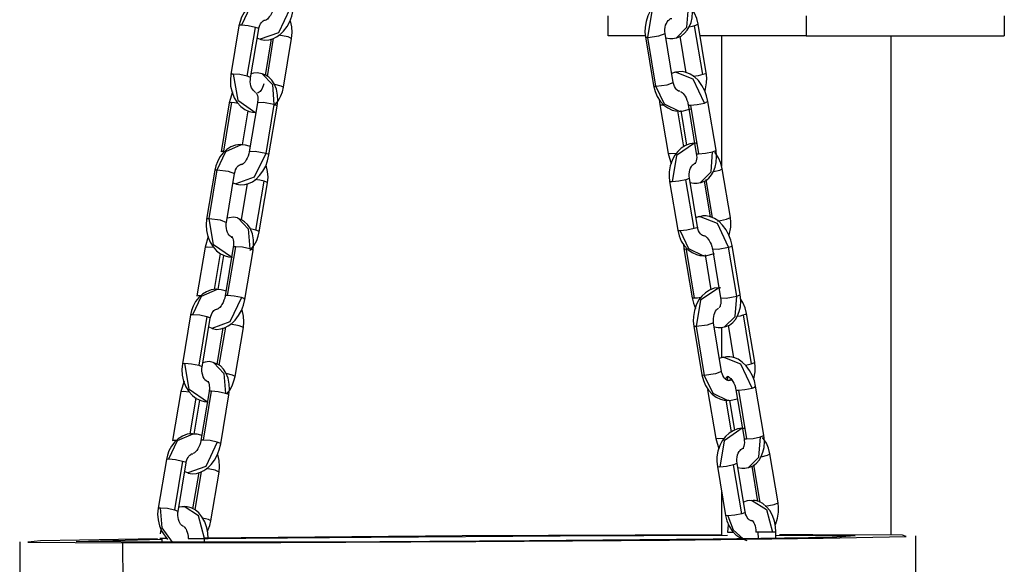
# Model space of a CAD drawing. Units: inches. Extents: x 191 to 401, y 102 to 317.
# Drawn here: x 275 to 277, y 277 to 278 of the extents above; entities that cross this region are included whole.
import ezdxf

# ---------------------------------------------------------------- set-up
doc = ezdxf.new("R2010")
doc.units = ezdxf.units.IN
doc.header["$MEASUREMENT"] = 0
doc.layers.add('Ebene 1', color=7, linetype='Continuous')

# ---------------------------------------------------------------- blocks, each defined once
blk = doc.blocks.new('block 2')
at = {"layer": 'Ebene 1', "color": 179, "lineweight": 25, "true_color": 0x1a171b}
for points in [[(275.4054, 278.1858), (275.4033, 278.1861), (275.4008, 278.1865), (275.3892, 278.1851), (275.378, 278.1804), (275.3677, 278.1737), (275.3586, 278.1661), (275.3505, 278.1555), (275.3441, 278.1437), (275.3405, 278.1331), (275.3377, 278.1222)], [(275.4052, 278.1865), (275.366, 278.1692), (275.3437, 278.1234)], [(276.4212, 278.1892), (276.4186, 278.1899), (276.4165, 278.1899), (276.4045, 278.1885), (276.3933, 278.1841), (276.383, 278.1772), (276.3742, 278.1692), (276.3661, 278.1586), (276.36, 278.147), (276.3554, 278.1329), (276.353, 278.1183), (276.3526, 278.1064), (276.354, 278.0943)], [(276.36, 278.0929), (276.3711, 278.1586), (276.4165, 278.1899)], [(275.3906, 278.0888), (275.3913, 278.0883), (275.3925, 278.0876), (275.4023, 278.0859), (275.4128, 278.0869), (275.4228, 278.0898), (275.4316, 278.0941), (275.4411, 278.1007), (275.4495, 278.1088), (275.4579, 278.1201), (275.4648, 278.1329), (275.47, 278.1462), (275.4735, 278.161)], [(275.4648, 278.1649), (275.4362, 278.1046), (275.3909, 278.0883)], [(275.4242, 278.1692), (275.4232, 278.1636), (275.4214, 278.1582), (275.4192, 278.153), (275.4163, 278.1481), (275.4135, 278.1441), (275.4111, 278.141), (275.4087, 278.1384), (275.4066, 278.137), (275.4052, 278.1363), (275.4046, 278.1363)], [(276.4307, 278.0922), (276.4324, 278.0922), (276.4341, 278.0926), (276.4436, 278.0965), (276.4517, 278.1033), (276.4581, 278.111), (276.4634, 278.1195), (276.4681, 278.1303), (276.4705, 278.142), (276.4715, 278.1572), (276.4701, 278.173)], [(276.4314, 278.0916), (276.4574, 278.1183), (276.4613, 278.1689)], [(276.4856, 278.1262), (276.4822, 278.1403), (276.4765, 278.1534), (276.4708, 278.1622)], [(275.3872, 278.1141), (275.3882, 278.1188), (275.3899, 278.1234), (275.3918, 278.1272), (275.3942, 278.1303), (275.3963, 278.1329), (275.3985, 278.1346), (275.4006, 278.136), (275.4027, 278.1363), (275.4033, 278.1363), (275.4037, 278.136)], [(275.4693, 278.0905), (275.4707, 278.105), (275.47, 278.1195), (275.4664, 278.1346)], [(276.261, 278.0969), (276.261, 278.1467)], [(276.4031, 278.1026), (276.4028, 278.1077), (276.4028, 278.1131), (276.4035, 278.1183), (276.4045, 278.1234), (276.4062, 278.1279), (276.4085, 278.1317), (276.4105, 278.135), (276.4129, 278.137), (276.4152, 278.1389), (276.4169, 278.14), (276.4186, 278.14), (276.4196, 278.14)], [(276.7559, 278.1467), (276.7559, 278.0969)], [(277.2511, 278.1467), (277.2511, 278.0969)], [(275.3377, 278.1222), (275.3172, 278.0003)], [(275.3437, 278.1234), (275.3394, 278.1234), (275.3377, 278.1222)], [(275.3787, 278.1181), (275.3606, 278.122), (275.3437, 278.1234)], [(275.3582, 277.996), (275.3787, 278.1181)], [(275.3667, 277.9918), (275.3872, 278.1141)], [(275.3872, 278.1141), (275.3849, 278.116), (275.3787, 278.1181)], [(276.4768, 278.122), (276.4705, 278.1205), (276.4631, 278.1188)], [(276.4856, 278.1262), (276.4836, 278.1243), (276.4768, 278.122)], [(276.4973, 277.9999), (276.4768, 278.122)], [(276.5061, 278.004), (276.4856, 278.1262)], [(275.3828, 278.0916), (275.3906, 278.0888)], [(275.4185, 278.0891), (275.4033, 277.998)], [(275.4087, 277.9953), (275.4245, 278.0912)], [(275.4376, 278.0993), (275.4597, 278.0952), (275.4693, 278.0905)], [(275.4493, 277.9684), (275.4693, 278.0905)], [(276.3537, 278.0969), (276.261, 278.0969)], [(276.354, 278.0943), (276.3554, 278.0933), (276.36, 278.0929)], [(276.354, 278.0943), (276.3745, 277.9724)], [(276.36, 278.0929), (276.3876, 278.0969), (276.4031, 278.1026)], [(276.3802, 277.971), (276.36, 278.0929)], [(276.4236, 277.9804), (276.4031, 278.1026)], [(276.4045, 278.0922), (276.4147, 278.0902), (276.4226, 278.0905), (276.4307, 278.0922)], [(276.4398, 278.0962), (276.4553, 278.0047)], [(276.7559, 278.0969), (276.4906, 278.0969)], [(276.5442, 278.0969), (276.5442, 277.7706)], [(276.7559, 278.0969), (277.2511, 278.0969)], [(276.9679, 276.848), (276.9679, 278.0969)], [(275.3959, 278.0016), (275.3952, 278.002), (275.3946, 278.0023), (275.3842, 278.0044), (275.3737, 278.0034), (275.368, 278.002)], [(276.4293, 278.0058), (276.4274, 278.0054), (276.4257, 278.0053), (276.4196, 278.003)], [(276.5015, 277.9289), (276.4734, 277.9885), (276.4288, 278.0061)], [(276.5101, 277.9331), (276.5068, 277.947), (276.5022, 277.9596), (276.4951, 277.973), (276.4863, 277.9851), (276.4768, 277.9942), (276.466, 278.0013), (276.456, 278.0054), (276.4455, 278.0077), (276.4374, 278.0073), (276.4293, 278.0058)], [(275.3172, 278.0003), (275.3162, 277.9858), (275.317, 277.9711), (275.3205, 277.9562), (275.326, 277.9419), (275.3334, 277.9303), (275.3424, 277.9205), (275.3522, 277.9131), (275.3632, 277.9078), (275.372, 277.9057), (275.3815, 277.905)], [(275.3232, 278.0013), (275.3191, 278.0009), (275.3172, 278.0003)], [(275.3232, 278.0013), (275.3346, 277.936), (275.3797, 277.9043)], [(275.3582, 277.996), (275.3401, 277.9999), (275.3232, 278.0013)], [(275.3667, 277.9918), (275.3646, 277.9939), (275.3582, 277.996)], [(275.3787, 277.9553), (275.3737, 277.96), (275.3715, 277.9632), (275.3694, 277.967), (275.3677, 277.9717), (275.3667, 277.9765), (275.366, 277.9822), (275.3663, 277.9875), (275.3663, 277.9898), (275.3667, 277.9918)], [(275.3959, 278.002), (275.4214, 277.9751), (275.4249, 277.9255)], [(275.4333, 277.9212), (275.4347, 277.935), (275.4344, 277.9484), (275.4316, 277.9632), (275.4259, 277.9765), (275.4201, 277.9858), (275.4121, 277.9935), (275.4046, 277.9984), (275.3959, 278.0016)], [(276.3802, 277.971), (276.4081, 277.9744), (276.4236, 277.9804)], [(276.4401, 277.9582), (276.4395, 277.9582), (276.4388, 277.9582), (276.4362, 277.9589), (276.4334, 277.961), (276.431, 277.9636), (276.4288, 277.9663), (276.4267, 277.9705), (276.425, 277.9751), (276.4243, 277.978), (276.4236, 277.9804)], [(276.4973, 277.9999), (276.486, 277.997), (276.4734, 277.9953)], [(276.5061, 278.004), (276.5041, 278.002), (276.4973, 277.9999)], [(276.503, 277.9596), (276.5068, 277.9798), (276.5072, 277.9918), (276.5061, 278.004)], [(275.3215, 277.9565), (275.3133, 277.9293)], [(275.3999, 277.9765), (275.3985, 277.9717), (275.397, 277.9674), (275.3952, 277.9636), (275.3928, 277.9603), (275.3906, 277.9579), (275.3882, 277.9562), (275.3861, 277.9546), (275.3842, 277.9543)], [(275.4249, 277.9215), (275.4283, 277.9248), (275.4366, 277.9353), (275.4424, 277.947), (275.4464, 277.9572), (275.4493, 277.9684)], [(275.4263, 277.9758), (275.4424, 277.972), (275.4493, 277.9684)], [(276.3745, 277.9724), (276.3781, 277.9579), (276.3833, 277.9451), (276.3907, 277.9339), (276.4, 277.9239), (276.4098, 277.9165), (276.4207, 277.9114), (276.4295, 277.9095), (276.4388, 277.9088)], [(276.3745, 277.9724), (276.3759, 277.9711), (276.3802, 277.971)], [(276.4391, 277.9081), (276.4014, 277.9262), (276.3802, 277.971)], [(276.4412, 277.9579), (276.4419, 277.9575), (276.4436, 277.9565), (276.4455, 277.955), (276.4479, 277.9525), (276.4508, 277.9498), (276.4532, 277.9458), (276.4556, 277.9417), (276.4577, 277.9364), (276.4596, 277.931), (276.4603, 277.9279), (276.4606, 277.925)], [(275.3193, 277.9308), (275.299, 277.8087)], [(275.3133, 277.9293), (275.3148, 277.9303), (275.3193, 277.9308)], [(275.3193, 277.9308), (275.3267, 277.9303), (275.336, 277.9289)], [(275.3808, 277.9546), (275.3811, 277.9539), (275.3818, 277.9529), (275.3828, 277.9508), (275.3839, 277.9477), (275.3846, 277.9438), (275.3846, 277.9395), (275.3846, 277.9346), (275.3842, 277.9322), (275.3839, 277.9293)], [(276.3886, 277.9374), (276.39, 277.925)], [(276.5015, 277.9289), (276.5078, 277.9315), (276.5101, 277.9331)], [(276.5304, 277.8111), (276.5101, 277.9331)], [(275.3133, 277.9293), (275.2929, 277.8072)], [(275.3462, 277.8239), (275.3606, 277.9095)], [(275.3839, 277.9293), (275.3634, 277.8072)], [(275.4249, 277.9255), (275.3987, 277.93), (275.3839, 277.9293)], [(275.4249, 277.9255), (275.4046, 277.803)], [(275.4128, 277.7992), (275.4333, 277.9212)], [(275.4333, 277.9212), (275.4312, 277.9229), (275.4249, 277.9255)], [(276.3995, 277.9239), (276.3926, 277.9239), (276.39, 277.925)], [(276.39, 277.925), (276.4105, 277.803)], [(276.4341, 277.9095), (276.4494, 277.8189)], [(276.4388, 277.9088), (276.4412, 277.9084), (276.4436, 277.9081), (276.4663, 277.9141)], [(276.4577, 277.8234), (276.4434, 277.9105)], [(276.4606, 277.925), (276.4624, 277.9239), (276.4667, 277.9236)], [(276.4606, 277.925), (276.4811, 277.803)], [(276.4667, 277.9236), (276.4836, 277.9255), (276.5015, 277.9289)], [(276.4667, 277.9236), (276.487, 277.8016)], [(275.3444, 277.8242), (275.3427, 277.8246), (275.3405, 277.8249), (275.3289, 277.8234), (275.3172, 277.8189), (275.3071, 277.8125), (275.2983, 277.8044), (275.2902, 277.7941), (275.2838, 277.7822), (275.2798, 277.772), (275.2774, 277.7607)], [(275.2833, 277.762), (275.3053, 277.8075), (275.3444, 277.8249)], [(275.2929, 277.8072), (275.2947, 277.8082), (275.299, 277.8087)], [(275.366, 277.8203), (275.3632, 277.8213), (275.3539, 277.8234), (275.3444, 277.8242)], [(275.4046, 277.803), (275.378, 277.8078), (275.3634, 277.8072)], [(276.4818, 277.828), (276.4794, 277.8285), (276.4768, 277.8287), (276.4653, 277.827), (276.4539, 277.8225), (276.4436, 277.8158), (276.4346, 277.8075), (276.4267, 277.7973), (276.4205, 277.7853), (276.4159, 277.7717), (276.4133, 277.7567), (276.4129, 277.7451), (276.4145, 277.7327)], [(276.4768, 277.8287), (276.4314, 277.7973), (276.4205, 277.7317)], [(276.4913, 277.7303), (276.493, 277.7303), (276.4949, 277.7307), (276.5041, 277.7345), (276.5121, 277.7412), (276.5189, 277.7491), (276.5242, 277.7574), (276.5283, 277.7684), (276.5311, 277.7801), (276.5318, 277.7953), (276.5304, 277.8111)], [(276.522, 277.8068), (276.5283, 277.8094), (276.5304, 277.8111)], [(275.4046, 277.803), (275.3754, 277.7431), (275.3303, 277.7264)], [(275.3303, 277.7269), (275.331, 277.7264), (275.3317, 277.726), (275.342, 277.724), (275.3525, 277.725), (275.362, 277.7279), (275.3713, 277.7321), (275.3804, 277.7388), (275.3889, 277.7472), (275.3973, 277.7586), (275.4046, 277.7708), (275.4094, 277.7846), (275.4128, 277.7992)], [(275.3634, 277.8072), (275.3625, 277.8016), (275.3606, 277.7963), (275.3586, 277.791), (275.356, 277.7865), (275.3532, 277.7822), (275.3505, 277.7791), (275.3479, 277.7768), (275.3458, 277.7751), (275.3444, 277.7748), (275.3437, 277.7744)], [(275.4128, 277.7992), (275.4108, 277.8008), (275.4046, 277.803)], [(276.4105, 277.803), (276.4183, 277.7765)], [(276.4317, 277.803), (276.4165, 277.8016), (276.4105, 277.803)], [(276.4811, 277.803), (276.4818, 277.7973), (276.4822, 277.7927), (276.4818, 277.7882), (276.4808, 277.7839), (276.4801, 277.7811), (276.4789, 277.7791), (276.4782, 277.7779), (276.478, 277.7777)], [(276.4811, 277.803), (276.4829, 277.802), (276.487, 277.8016)], [(276.487, 277.8016), (276.5041, 277.8034), (276.522, 277.8068)], [(276.4917, 277.73), (276.5182, 277.7565), (276.522, 277.8068)], [(276.5459, 277.7646), (276.5425, 277.7786), (276.537, 277.7917), (276.5277, 277.8058)], [(275.2774, 277.7607), (275.2569, 277.6387)], [(275.263, 277.6401), (275.2833, 277.762)], [(275.2774, 277.7607), (275.2791, 277.7617), (275.2833, 277.762)], [(275.2833, 277.762), (275.311, 277.7586), (275.3267, 277.7526)], [(275.3267, 277.7526), (275.3279, 277.7574), (275.3293, 277.7617), (275.3313, 277.7656), (275.3334, 277.7691), (275.336, 277.7717), (275.3381, 277.7734), (275.3401, 277.7744), (275.342, 277.7748), (275.3427, 277.7748), (275.3434, 277.7744)], [(275.3448, 277.7744), (275.3437, 277.7748), (275.3427, 277.7751)], [(275.409, 277.729), (275.4104, 277.7438), (275.4094, 277.7579), (275.4061, 277.7734)], [(276.4637, 277.7412), (276.4631, 277.7462), (276.4631, 277.7513), (276.4637, 277.7567), (276.465, 277.7617), (276.4667, 277.7663), (276.4687, 277.7701), (276.4708, 277.7734), (276.4734, 277.7755), (276.4755, 277.7772), (276.4775, 277.7784), (276.4789, 277.7786), (276.4801, 277.7786)], [(276.5242, 277.7574), (276.5401, 277.7613), (276.5459, 277.7646)], [(276.5664, 277.6425), (276.5459, 277.7646)], [(275.3064, 277.6304), (275.3267, 277.7526)], [(275.4006, 277.7331), (275.3896, 277.7357), (275.3775, 277.7377)], [(276.455, 277.7371), (276.4374, 277.7331), (276.4205, 277.7317)], [(276.4637, 277.7412), (276.4617, 277.7391), (276.455, 277.7371)], [(276.4755, 277.6149), (276.455, 277.7371)], [(276.4842, 277.6189), (276.4637, 277.7412)], [(276.5004, 277.7343), (276.5156, 277.6435)], [(276.5216, 277.6418), (276.5058, 277.7374)], [(275.3226, 277.7296), (275.3303, 277.7269)], [(275.3582, 277.7272), (275.3431, 277.6368)], [(275.3801, 277.6111), (275.4006, 277.7331)], [(275.3885, 277.6068), (275.409, 277.729)], [(275.409, 277.729), (275.4068, 277.731), (275.4006, 277.7331)], [(276.4205, 277.7317), (276.4162, 277.7321), (276.4145, 277.7327)], [(276.4145, 277.7327), (276.4348, 277.6108)], [(276.4653, 277.7303), (276.4751, 277.7286), (276.4832, 277.7286), (276.4913, 277.7303)], [(275.2569, 277.6387), (275.2556, 277.6242), (275.2566, 277.6101), (275.2597, 277.5949), (275.2657, 277.5808), (275.2729, 277.5691), (275.2819, 277.5593), (275.2919, 277.5515), (275.3029, 277.5465), (275.3119, 277.544), (275.3215, 277.5433)], [(275.2569, 277.6387), (275.2588, 277.6397), (275.263, 277.6401)], [(275.263, 277.6401), (275.2905, 277.6365), (275.3064, 277.6304)], [(275.3193, 277.5431), (275.2738, 277.5744), (275.263, 277.6401)], [(275.3356, 277.6404), (275.335, 277.6411), (275.3341, 277.6415), (275.3239, 277.6432), (275.3133, 277.6421), (275.3077, 277.6408)], [(275.3356, 277.6411), (275.3611, 277.6139), (275.3646, 277.5641)], [(275.373, 277.56), (275.3744, 277.5741), (275.3741, 277.587), (275.3713, 277.602), (275.3656, 277.6156), (275.3592, 277.6249), (275.3515, 277.6321), (275.3441, 277.6371), (275.3356, 277.6404)], [(276.4896, 277.6446), (276.4877, 277.6446), (276.486, 277.6442), (276.4801, 277.6421)], [(276.5618, 277.5681), (276.5337, 277.6277), (276.4891, 277.6449)], [(276.5704, 277.5722), (276.5671, 277.5856), (276.5626, 277.5984), (276.5556, 277.6118), (276.5466, 277.6237), (276.5371, 277.633), (276.5263, 277.6404), (276.5163, 277.6446), (276.5058, 277.6463), (276.4977, 277.6463), (276.4896, 277.6446)], [(276.5339, 277.6337), (276.5566, 277.638), (276.5664, 277.6425)], [(276.5633, 277.5984), (276.5676, 277.6184), (276.5676, 277.6304), (276.5664, 277.6425)], [(275.3226, 277.593), (275.3208, 277.593), (275.3184, 277.5941), (275.3158, 277.596), (275.3133, 277.5987), (275.311, 277.602), (275.3091, 277.6054), (275.3074, 277.6101), (275.3064, 277.6153), (275.3057, 277.6206), (275.3057, 277.6259), (275.306, 277.628), (275.3064, 277.6304)], [(275.3801, 277.6111), (275.3734, 277.6129), (275.366, 277.6142)], [(275.3885, 277.6068), (275.3865, 277.6087), (275.3801, 277.6111)], [(276.4348, 277.6108), (276.4384, 277.5967), (276.4436, 277.5836), (276.451, 277.5722), (276.4603, 277.5624), (276.4705, 277.555), (276.4815, 277.55), (276.4898, 277.5479), (276.4991, 277.5472)], [(276.4408, 277.6096), (276.4362, 277.6096), (276.4348, 277.6108)], [(276.4755, 277.6149), (276.4574, 277.6111), (276.4408, 277.6096)], [(276.4842, 277.6189), (276.4822, 277.617), (276.4755, 277.6149)], [(276.5008, 277.597), (276.5001, 277.5967), (276.4994, 277.5967), (276.497, 277.5974), (276.4937, 277.5994), (276.4917, 277.602), (276.4891, 277.6051), (276.487, 277.6089), (276.4853, 277.6139), (276.4846, 277.6163), (276.4842, 277.6189)], [(275.2609, 277.5953), (275.253, 277.5684)], [(275.3179, 277.5934), (275.3198, 277.5934), (275.3212, 277.593)], [(275.3205, 277.5939), (275.3208, 277.593), (275.3215, 277.5917), (275.3226, 277.5896), (275.3236, 277.5867), (275.3243, 277.5829), (275.3243, 277.5782), (275.3243, 277.5736), (275.3239, 277.5708), (275.3236, 277.5684)], [(275.3646, 277.56), (275.368, 277.5634), (275.3758, 277.5736), (275.3822, 277.5853), (275.3861, 277.596), (275.3885, 277.6068)], [(276.4408, 277.6096), (276.4617, 277.5648), (276.4994, 277.5465)], [(276.5015, 277.5967), (276.5022, 277.5963), (276.5041, 277.5956), (276.5061, 277.5941), (276.5085, 277.5917), (276.5111, 277.5886), (276.5135, 277.5846), (276.5161, 277.5803), (276.5182, 277.5755), (276.5199, 277.5698), (276.5206, 277.567), (276.5213, 277.5639)], [(275.253, 277.5684), (275.2326, 277.4463)], [(275.253, 277.5684), (275.2595, 277.5694), (275.2752, 277.5681)], [(275.3236, 277.5684), (275.3031, 277.4463)], [(275.3091, 277.4475), (275.3296, 277.5694)], [(275.3296, 277.5694), (275.3253, 277.5691), (275.3236, 277.5684)], [(275.3646, 277.5641), (275.3465, 277.5681), (275.3296, 277.5694)], [(275.373, 277.56), (275.3708, 277.562), (275.3646, 277.5641)], [(276.4489, 277.5758), (276.4503, 277.5639)], [(276.4563, 277.5627), (276.4522, 277.5631), (276.4503, 277.5639)], [(276.4503, 277.5639), (276.4708, 277.4418)], [(276.4768, 277.4406), (276.4563, 277.5627)], [(276.5213, 277.5639), (276.5357, 277.5631), (276.5618, 277.5681)], [(276.5213, 277.5639), (276.5414, 277.4418)], [(276.5618, 277.5681), (276.5683, 277.5701), (276.5704, 277.5722)], [(276.5824, 277.4459), (276.5618, 277.5681)], [(276.5907, 277.4499), (276.5704, 277.5722)], [(275.2767, 277.4623), (275.2919, 277.5529)], [(275.2859, 277.4623), (275.3003, 277.5479)], [(275.3525, 277.4378), (275.373, 277.56)], [(276.4991, 277.5472), (276.5015, 277.5469), (276.5041, 277.5469), (276.5266, 277.5529)], [(276.5182, 277.4616), (276.5037, 277.5491)], [(275.2841, 277.4627), (275.2819, 277.463), (275.2798, 277.463), (275.2683, 277.4618), (275.2569, 277.457), (275.2468, 277.4506), (275.2375, 277.4425), (275.2295, 277.4323), (275.223, 277.4206), (275.2195, 277.4101), (275.2168, 277.3991)], [(275.2228, 277.4001), (275.2445, 277.4456), (275.2838, 277.463)], [(275.306, 277.4583), (275.3029, 277.4594), (275.2936, 277.4618), (275.2841, 277.4627)], [(276.5425, 277.4661), (276.5401, 277.4664), (276.5376, 277.4668), (276.5256, 277.4654), (276.5142, 277.4604), (276.5041, 277.4542), (276.4951, 277.4459), (276.487, 277.4354), (276.4811, 277.4234), (276.4765, 277.4096), (276.4741, 277.3951), (276.4736, 277.3831), (276.4751, 277.3708)], [(276.5376, 277.4668), (276.492, 277.4354), (276.4808, 277.3698)], [(275.2326, 277.4463), (275.2354, 277.4475), (275.2435, 277.4471)], [(275.3441, 277.4422), (275.3152, 277.3817), (275.27, 277.3652)], [(275.3031, 277.4463), (275.3021, 277.4406), (275.3003, 277.4354), (275.2983, 277.4301), (275.2953, 277.4251), (275.2929, 277.4213), (275.2902, 277.4177), (275.2876, 277.4156), (275.2855, 277.4142), (275.2841, 277.4136), (275.2833, 277.4132)], [(275.3091, 277.4475), (275.305, 277.4471), (275.3031, 277.4463)], [(275.3441, 277.4422), (275.326, 277.4459), (275.3091, 277.4475)], [(275.3525, 277.4378), (275.3505, 277.4396), (275.3441, 277.4422)], [(276.4708, 277.4418), (276.4741, 277.4284), (276.4787, 277.4153), (276.4789, 277.4149)], [(276.4768, 277.4406), (276.4727, 277.4406), (276.4708, 277.4418)], [(276.4927, 277.4422), (276.4839, 277.4409), (276.4768, 277.4406)], [(276.5414, 277.4418), (276.5421, 277.4365), (276.5425, 277.4316), (276.5421, 277.427), (276.5411, 277.423), (276.5404, 277.4199), (276.5392, 277.4182), (276.5385, 277.417), (276.5383, 277.4168)], [(276.5414, 277.4418), (276.5559, 277.4409), (276.5824, 277.4459)], [(276.5516, 277.3691), (276.5533, 277.3695), (276.5552, 277.3698), (276.5643, 277.3736), (276.5724, 277.3803), (276.5792, 277.3877), (276.5845, 277.3967), (276.5886, 277.4075), (276.5914, 277.4192), (276.5922, 277.4339), (276.5907, 277.4499)], [(276.5519, 277.3688), (276.5785, 277.3951), (276.5824, 277.4459)], [(276.5824, 277.4459), (276.5886, 277.4482), (276.5907, 277.4499)], [(276.6067, 277.4025), (276.6031, 277.417), (276.5974, 277.4297), (276.5919, 277.4389)], [(275.2697, 277.366), (275.2707, 277.3652), (275.2714, 277.3648), (275.2816, 277.3627), (275.2922, 277.3641), (275.3017, 277.3669), (275.311, 277.3712), (275.3201, 277.3776), (275.3286, 277.386), (275.337, 277.3974), (275.3441, 277.4101), (275.3491, 277.4234), (275.3525, 277.4378)], [(276.5242, 277.3793), (276.5237, 277.3846), (276.5237, 277.3896), (276.5246, 277.3948), (276.5256, 277.3998), (276.5273, 277.4044), (276.5294, 277.4082), (276.5316, 277.4115), (276.5337, 277.4139), (276.5364, 277.4156)], [(275.2168, 277.3991), (275.1963, 277.2766)], [(275.2168, 277.3991), (275.2185, 277.3998), (275.2228, 277.4001)], [(275.2228, 277.4001), (275.2397, 277.3987), (275.2576, 277.3948)], [(275.2576, 277.3948), (275.2371, 277.2728)], [(275.2457, 277.2685), (275.2661, 277.3906)], [(275.2576, 277.3948), (275.264, 277.3924), (275.2661, 277.3906)], [(275.2661, 277.3906), (275.2671, 277.3955), (275.269, 277.3998), (275.2707, 277.4041), (275.2731, 277.4072), (275.2752, 277.4096), (275.2774, 277.4115), (275.2795, 277.4124), (275.2816, 277.4129), (275.2824, 277.4129), (275.2826, 277.4129)], [(275.3487, 277.3674), (275.3498, 277.3817), (275.3491, 277.3958), (275.3455, 277.4115)], [(276.5838, 277.3955), (276.5914, 277.3968), (276.5979, 277.3987)], [(276.5979, 277.3987), (276.6045, 277.4008), (276.6067, 277.4025)], [(276.5979, 277.3987), (276.6183, 277.2763)], [(276.6272, 277.2806), (276.6067, 277.4025)], [(275.2623, 277.3688), (275.2697, 277.366)], [(275.2976, 277.3662), (275.2824, 277.2752)], [(275.304, 277.3683), (275.2876, 277.2728)], [(275.3487, 277.3674), (275.3384, 277.3715), (275.3162, 277.3758)], [(275.3282, 277.2449), (275.3487, 277.3674)], [(276.4808, 277.3698), (276.4765, 277.3701), (276.4751, 277.3708)], [(276.4751, 277.3708), (276.4951, 277.2487)], [(276.5242, 277.3793), (276.5085, 277.3734), (276.4808, 277.3698)], [(276.4808, 277.3698), (276.5011, 277.2477)], [(276.5445, 277.2573), (276.5242, 277.3793)], [(276.5256, 277.3691), (276.5357, 277.3674), (276.5435, 277.3676), (276.5516, 277.3691)], [(276.5442, 277.3683), (276.5442, 277.2925)], [(276.5609, 277.3729), (276.5745, 277.2914)], [(276.5488, 277.2925), (276.5471, 277.2925), (276.5452, 277.2921), (276.539, 277.2901)], [(276.6207, 277.216), (276.5926, 277.2756), (276.5481, 277.2928)], [(276.6293, 277.2203), (276.6265, 277.2336), (276.6214, 277.2463), (276.6145, 277.2597), (276.6057, 277.2718), (276.596, 277.2807), (276.5855, 277.2883), (276.5752, 277.2925), (276.5647, 277.2942), (276.5566, 277.2942), (276.5488, 277.2925)], [(275.1963, 277.2766), (275.1953, 277.2621), (275.1959, 277.248), (275.1994, 277.2329), (275.2051, 277.2189), (275.2125, 277.2072), (275.2213, 277.1972), (275.2311, 277.1898), (275.2421, 277.1846), (275.2512, 277.1822), (275.2609, 277.1817)], [(275.1963, 277.2766), (275.198, 277.2776), (275.2023, 277.278)], [(275.2023, 277.278), (275.2192, 277.2763), (275.2371, 277.2728)], [(275.2588, 277.181), (275.2135, 277.2125), (275.2023, 277.278)], [(275.2371, 277.2728), (275.2435, 277.2704), (275.2457, 277.2685)], [(275.2623, 277.2311), (275.2602, 277.2311), (275.258, 277.2322), (275.2556, 277.2339), (275.2528, 277.2367), (275.2506, 277.2399), (275.2485, 277.2439), (275.2471, 277.2484), (275.2457, 277.2534), (275.2452, 277.2587), (275.2452, 277.2639), (275.2452, 277.2665), (275.2457, 277.2685)], [(275.2752, 277.2792), (275.2745, 277.2794), (275.2736, 277.2799), (275.2636, 277.282), (275.253, 277.2806), (275.2471, 277.2792)], [(275.275, 277.2794), (275.3003, 277.2523), (275.304, 277.2025)], [(275.3126, 277.1986), (275.3141, 277.2125), (275.3133, 277.2256), (275.3105, 277.2404), (275.305, 277.254), (275.299, 277.2632), (275.2912, 277.2711), (275.2838, 277.2756), (275.2752, 277.2792)], [(276.6038, 277.2732), (276.6117, 277.2749), (276.6183, 277.2763)], [(276.6183, 277.2763), (276.6251, 277.2787), (276.6272, 277.2806)], [(276.6246, 277.2389), (276.6279, 277.2566), (276.6282, 277.2685), (276.6272, 277.2806)], [(275.3282, 277.2449), (275.3219, 277.2484), (275.3057, 277.2523)], [(275.3074, 277.2015), (275.3155, 277.2117), (275.3219, 277.2237), (275.3253, 277.2339), (275.3282, 277.2449)], [(276.4951, 277.2487), (276.4987, 277.2346), (276.5044, 277.222), (276.5118, 277.2103), (276.5209, 277.2005), (276.5308, 277.1931), (276.5418, 277.1881), (276.5506, 277.186), (276.5593, 277.1857)], [(276.5011, 277.2477), (276.497, 277.248), (276.4951, 277.2487)], [(276.5445, 277.2573), (276.5287, 277.2513), (276.5011, 277.2477)], [(276.5011, 277.2477), (276.5223, 277.2029), (276.5597, 277.185)], [(276.5611, 277.2351), (276.5604, 277.2351), (276.5597, 277.2351), (276.5573, 277.2358), (276.5545, 277.2379), (276.5519, 277.2399), (276.5499, 277.2432), (276.5478, 277.247), (276.5459, 277.252), (276.5452, 277.2544), (276.5445, 277.2573)], [(276.5611, 277.2449), (276.5569, 277.2425), (276.5533, 277.2389)], [(276.5583, 277.2351), (276.559, 277.2389), (276.56, 277.2418), (276.5609, 277.2439), (276.5616, 277.2449), (276.5618, 277.2453)], [(276.5604, 277.2446), (276.5611, 277.2442), (276.563, 277.2435), (276.565, 277.2418), (276.5676, 277.2396), (276.57, 277.2365), (276.5724, 277.2325), (276.575, 277.2284), (276.5771, 277.2234), (276.5788, 277.2177), (276.5795, 277.2149), (276.5802, 277.2117)], [(275.2004, 277.2332), (275.1923, 277.2069)], [(275.2602, 277.2322), (275.2602, 277.2315), (275.2612, 277.2305), (275.2623, 277.2284), (275.263, 277.2251), (275.2636, 277.2211), (275.264, 277.217), (275.264, 277.212), (275.2636, 277.2096), (275.2633, 277.2069)], [(276.5683, 277.2382), (276.5683, 277.2379), (276.5657, 277.236), (276.564, 277.2353), (276.5626, 277.2351), (276.5611, 277.2351)], [(276.5611, 277.2346), (276.5654, 277.2353), (276.5693, 277.2367)], [(276.6207, 277.216), (276.6272, 277.218), (276.6293, 277.2203)], [(276.6498, 277.0978), (276.6293, 277.2203)], [(275.1923, 277.2069), (275.172, 277.0847)], [(275.1923, 277.2069), (275.1987, 277.2079), (275.2142, 277.2065)], [(275.2633, 277.2069), (275.2428, 277.0847)], [(275.2488, 277.0858), (275.2692, 277.2079)], [(275.2692, 277.2079), (275.2647, 277.2079), (275.2633, 277.2069)], [(275.304, 277.2025), (275.2859, 277.2065), (275.2692, 277.2079)], [(275.2922, 277.0763), (275.3126, 277.1986)], [(275.3126, 277.1986), (275.3102, 277.2005), (275.304, 277.2025)], [(276.5092, 277.2117), (276.5297, 277.0897)], [(276.5802, 277.2117), (276.5817, 277.211), (276.5862, 277.2106)], [(276.5802, 277.2117), (276.6007, 277.0897)], [(276.5862, 277.2106), (276.6028, 277.212), (276.6207, 277.216)], [(276.5862, 277.2106), (276.6064, 277.0887)], [(275.2161, 277.1006), (275.2311, 277.1912)], [(275.2256, 277.1006), (275.2397, 277.186)], [(276.5552, 277.1864), (276.5686, 277.1056)], [(276.5593, 277.1857), (276.5618, 277.1853), (276.5643, 277.185), (276.5838, 277.1891)], [(276.5771, 277.1102), (276.5647, 277.185)], [(275.2235, 277.1009), (275.2216, 277.1013), (275.2195, 277.1016), (275.208, 277.1002), (275.1963, 277.0954), (275.1861, 277.0889), (275.1772, 277.0813), (275.1691, 277.0706), (275.1627, 277.0589), (275.1589, 277.0484), (275.1563, 277.0375)], [(275.1624, 277.0386), (275.1842, 277.0844), (275.2235, 277.1016)], [(275.245, 277.0971), (275.2421, 277.0982), (275.233, 277.1002), (275.2235, 277.1009)], [(276.601, 277.1147), (276.5986, 277.115), (276.596, 277.1154), (276.5845, 277.114), (276.5731, 277.109), (276.563, 277.1028), (276.5542, 277.0947), (276.5459, 277.084), (276.5397, 277.072), (276.5351, 277.0582), (276.5325, 277.0439), (276.5325, 277.0318), (276.5337, 277.0198)], [(276.596, 277.1154), (276.5509, 277.084), (276.5397, 277.0184)], [(276.6064, 277.0887), (276.6233, 277.0901), (276.6413, 277.094)], [(276.6105, 277.017), (276.6124, 277.0174), (276.6141, 277.0177), (276.6236, 277.0215), (276.6317, 277.0284), (276.6381, 277.0358), (276.6434, 277.0446), (276.6475, 277.0554), (276.6505, 277.0672), (276.6515, 277.082), (276.6498, 277.0978)], [(276.6109, 277.0167), (276.6374, 277.0432), (276.6413, 277.094)], [(276.6413, 277.094), (276.6475, 277.0961), (276.6498, 277.0978)], [(275.172, 277.0847), (275.1751, 277.0858), (275.1829, 277.0858)], [(275.2094, 277.0043), (275.2101, 277.0039), (275.2111, 277.0032), (275.2209, 277.0014), (275.2316, 277.0026), (275.2414, 277.0053), (275.2502, 277.0096), (275.2597, 277.0163), (275.2683, 277.0244), (275.2767, 277.0358), (275.2833, 277.0484), (275.2886, 277.0618), (275.2922, 277.0763)], [(275.2833, 277.0806), (275.2549, 277.0201), (275.2096, 277.0039)], [(275.2428, 277.0847), (275.2414, 277.0792), (275.24, 277.0739), (275.2375, 277.0685), (275.2351, 277.0635), (275.2323, 277.0596), (275.2295, 277.0565), (275.227, 277.0541), (275.2251, 277.0527), (275.2237, 277.052), (275.223, 277.052)], [(275.2488, 277.0858), (275.2444, 277.0854), (275.2428, 277.0847)], [(275.2833, 277.0806), (275.2654, 277.0844), (275.2488, 277.0858)], [(275.2922, 277.0763), (275.2902, 277.0784), (275.2833, 277.0806)], [(276.5297, 277.0897), (276.5376, 277.0635)], [(276.5509, 277.0897), (276.5361, 277.0887), (276.5297, 277.0897)], [(276.6007, 277.0897), (276.601, 277.0844), (276.6014, 277.0794), (276.601, 277.0749), (276.6003, 277.0709), (276.5993, 277.0678), (276.5981, 277.0661), (276.5974, 277.0649), (276.5972, 277.0647)], [(276.6007, 277.0897), (276.6021, 277.0889), (276.6064, 277.0887)], [(276.6653, 277.0513), (276.6617, 277.0656), (276.6565, 277.0784), (276.6469, 277.0926)], [(275.2058, 277.0291), (275.2068, 277.0339), (275.2082, 277.0386), (275.2104, 277.0423), (275.2125, 277.0454), (275.2149, 277.048), (275.2171, 277.0499), (275.2192, 277.0513), (275.2209, 277.0515), (275.2216, 277.0515), (275.2223, 277.0513)], [(275.2879, 277.0058), (275.2893, 277.0201), (275.2885, 277.0343), (275.2852, 277.0499)], [(276.5831, 277.0279), (276.5824, 277.0332), (276.5824, 277.0382), (276.5831, 277.0434), (276.5845, 277.0487), (276.5859, 277.053), (276.5879, 277.0568), (276.5904, 277.0601), (276.5926, 277.0625), (276.5947, 277.0639), (276.5967, 277.0649), (276.5981, 277.0654), (276.5997, 277.0654)], [(276.6434, 277.0441), (276.6593, 277.048), (276.6653, 277.0513)], [(276.6856, 276.9292), (276.6653, 277.0513)], [(275.1563, 277.0375), (275.136, 276.9154)], [(275.1563, 277.0375), (275.1582, 277.0382), (275.1624, 277.0386)], [(275.1624, 277.0386), (275.1794, 277.0372), (275.197, 277.0332)], [(275.197, 277.0332), (275.1765, 276.9111)], [(275.1854, 276.907), (275.2058, 277.0291)], [(275.197, 277.0332), (275.2037, 277.0312), (275.2058, 277.0291)], [(276.5397, 277.0184), (276.5354, 277.0187), (276.5337, 277.0198)], [(276.5337, 277.0198), (276.5542, 276.8975)], [(276.5745, 277.0237), (276.5566, 277.0201), (276.5397, 277.0184)], [(276.5831, 277.0279), (276.5811, 277.0262), (276.5745, 277.0237)], [(276.595, 276.9016), (276.5745, 277.0237)], [(276.6034, 276.9059), (276.5831, 277.0279)], [(276.6198, 277.0208), (276.6344, 276.9319)], [(276.6408, 276.9295), (276.6251, 277.0241)], [(275.2016, 277.0072), (275.2094, 277.0043)], [(275.2371, 277.0046), (275.222, 276.9137)], [(275.2431, 277.0072), (275.2273, 276.9116)], [(275.2879, 277.0058), (275.2781, 277.0103), (275.2559, 277.0146)], [(275.2676, 276.8837), (275.2879, 277.0058)], [(276.5845, 277.017), (276.5947, 277.0153), (276.6024, 277.0155), (276.6105, 277.017)], [(276.5442, 276.9578), (276.5442, 276.8487)], [(276.6193, 276.9342), (276.6138, 276.9345), (276.6081, 276.9338), (276.599, 276.9306)], [(276.6193, 276.9352), (276.6562, 276.9123), (276.6713, 276.8555)], [(276.6803, 276.8555), (276.6794, 276.8696), (276.6768, 276.8827), (276.6715, 276.897), (276.6646, 276.9097), (276.6568, 276.9192), (276.6472, 276.9271), (276.6381, 276.9319), (276.6282, 276.9345), (276.6236, 276.9349), (276.6193, 276.9342)], [(276.6536, 276.9207), (276.6758, 276.9249), (276.6856, 276.9292)], [(276.6782, 276.8735), (276.6796, 276.8766), (276.6842, 276.8908), (276.6868, 276.9052), (276.687, 276.9171), (276.6856, 276.9292)], [(275.136, 276.9154), (275.1345, 276.9006), (275.1355, 276.8865), (275.1388, 276.8713), (275.1448, 276.8572), (275.1593, 276.8374)], [(275.136, 276.9154), (275.1376, 276.9161), (275.142, 276.9164)], [(275.142, 276.9164), (275.1589, 276.9151), (275.1765, 276.9111)], [(275.1715, 276.8301), (275.1458, 276.8666), (275.142, 276.9164)], [(275.1765, 276.9111), (275.1832, 276.909), (275.1854, 276.907)], [(275.1991, 276.8699), (275.1973, 276.8706), (275.1949, 276.8723), (275.192, 276.8751), (275.1899, 276.8784), (275.1882, 276.8822), (275.1863, 276.8868), (275.1854, 276.8918), (275.1846, 276.897), (275.1846, 276.9028), (275.1849, 276.9049), (275.1854, 276.907)], [(275.2009, 276.9185), (275.1949, 276.919), (275.1889, 276.9183), (275.1868, 276.9178)], [(275.2516, 276.8396), (275.2368, 276.8961), (275.2009, 276.9197)], [(275.2605, 276.8396), (275.2597, 276.8534), (275.2573, 276.8666), (275.2521, 276.8811), (275.245, 276.8939), (275.2371, 276.9035), (275.228, 276.9111), (275.2185, 276.9164), (275.2087, 276.919), (275.2047, 276.919), (275.2009, 276.9185)], [(276.5542, 276.8975), (276.5576, 276.8834), (276.5633, 276.8706), (276.5707, 276.8589), (276.5798, 276.8491), (276.5897, 276.8417), (276.6007, 276.8367), (276.6074, 276.835)], [(276.56, 276.8963), (276.5559, 276.8968), (276.5542, 276.8975)], [(276.595, 276.9016), (276.5771, 276.8977), (276.56, 276.8963)], [(276.6034, 276.9059), (276.6014, 276.9042), (276.595, 276.9016)], [(276.62, 276.8837), (276.6193, 276.8837), (276.6186, 276.8837), (276.6162, 276.8844), (276.6134, 276.8865), (276.6109, 276.8885), (276.6084, 276.8918), (276.6064, 276.8961), (276.6045, 276.9006), (276.6038, 276.903), (276.6034, 276.9059)], [(275.2676, 276.8837), (275.2619, 276.8868), (275.2468, 276.8908)], [(275.2588, 276.8572), (275.2612, 276.8622), (275.265, 276.8723), (275.2676, 276.8837)], [(276.5611, 276.8737), (276.5593, 276.8551)], [(276.56, 276.8963), (276.5735, 276.8615), (276.5979, 276.8389)], [(276.6193, 276.8854), (276.6205, 276.8847), (276.6219, 276.8834), (276.6233, 276.8815), (276.6251, 276.8787), (276.6265, 276.8751), (276.6282, 276.8713), (276.6293, 276.8663), (276.63, 276.8611), (276.6303, 276.8582), (276.6303, 276.8555)], [(275.0466, 276.8286), (275.4421, 276.8293), (275.9301, 276.8319), (276.414, 276.8356), (276.7979, 276.8403), (277.0057, 276.8446), (276.9969, 276.8477), (276.7721, 276.8491)], [(275.1422, 276.8625), (275.1405, 276.8515)], [(276.6803, 276.8477), (276.8784, 276.846), (276.8208, 276.8424), (276.5235, 276.8381), (276.0645, 276.8336), (275.5646, 276.8308), (275.1553, 276.8301)], [(275.1997, 276.8699), (275.2004, 276.8691), (275.2023, 276.8677), (275.2037, 276.8656), (275.2054, 276.8632), (275.2068, 276.8594), (275.2087, 276.8551), (275.2096, 276.8501), (275.2104, 276.8448), (275.2104, 276.8424), (275.2104, 276.8396)], [(275.2512, 276.8393), (275.6679, 276.8431), (276.1406, 276.8463), (276.5593, 276.8477)], [(276.5438, 276.8487), (275.8955, 276.846), (275.2516, 276.8403)], [(276.5593, 276.8551), (276.5637, 276.8551), (276.575, 276.8551)], [(276.636, 276.8555), (276.6317, 276.8555), (276.6303, 276.8555)], [(276.6713, 276.8555), (276.6532, 276.8555), (276.636, 276.8555)], [(276.6362, 276.8396), (276.636, 276.8555)], [(276.6803, 276.8555), (276.6779, 276.8555), (276.6713, 276.8555)], [(276.6803, 276.8399), (276.6803, 276.8555)], [(276.7721, 276.8491), (276.7319, 276.8491), (276.6892, 276.8491)], [(274.7896, 276.8315), (274.791, 276.6313)], [(275.1338, 276.8389), (274.8418, 276.8339), (274.8103, 276.8303), (275.0466, 276.8286)], [(275.1553, 276.8301), (274.9307, 276.8325), (275.1451, 276.8377)], [(275.0466, 276.8286), (275.048, 276.6286)], [(275.1458, 276.8399), (275.1413, 276.8399), (275.1398, 276.8399)], [(275.1579, 276.8399), (275.1512, 276.8399), (275.1458, 276.8399)], [(275.1458, 276.8301), (275.1458, 276.8399)], [(275.2104, 276.8396), (275.2249, 276.8396), (275.2516, 276.8396)], [(275.2516, 276.8396), (275.2583, 276.8396), (275.2605, 276.8396)], [(275.2516, 276.8301), (275.2516, 276.8396)], [(277.0308, 276.6462), (277.0296, 276.8463)]]:
    blk.add_lwpolyline(points, dxfattribs=at)

msp = doc.modelspace()

# ---------------------------------------------------------------- block references
at = {"layer": 'Ebene 1'}
msp.add_blockref('block 2', (0, 0), dxfattribs=at)

doc.saveas('drawing.dxf')
